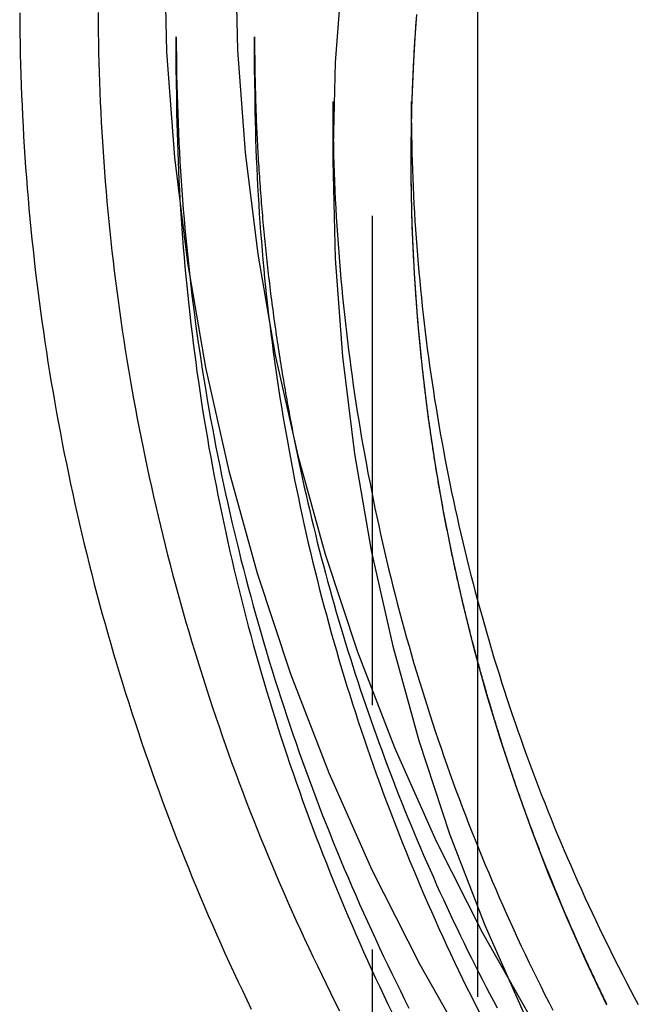
# Model space of a CAD drawing. Extents: x -59 to 323, y -278 to 315.
# Drawn here: x -59 to -43, y 131 to 156 of the extents above; entities that cross this region are included whole.
import ezdxf

# ---------------------------------------------------------------- set-up
doc = ezdxf.new("R2010")
doc.units = 0
doc.header["$LTSCALE"] = 50
doc.linetypes.add('VERDECKT', pattern=[0.375, 0.25, -0.125])
doc.layers.get('0').update_dxf_attribs({"linetype": 'CONTINUOUS'})
doc.layers.add('STEMPEL', color=3, linetype='CONTINUOUS')

# ---------------------------------------------------------------- blocks, each defined once
blk = doc.blocks.new('A$CD155C5D6')
at = {"color": 1, "linetype": 'VERDECKT', "extrusion": (0, 1, -2e-16)}
for p, q in [((-50, 188.70434), (-50, 125.36268)), ((-55, 154.81111), (-55, 155.78312)), ((-53, 154.81111), (-53, 155.78311)), ((-51, 154.13276), (-51, 152.62039)), ((-49, 154.13276), (-49, 152.62039)), ((-47.3, 139.82547), (-47.3, 141.35896)), ((-47.3, 0), (-47.3, 139.82547))]:
    blk.add_line(p, q, dxfattribs=at)
at = {"color": 3, "linetype": 'CONTINUOUS', "extrusion": (0, 1, -2e-16)}
blk.add_line((-47.3, 141.35896), (-47.3, 165.41531), dxfattribs=at)
at = {"color": 3, "linetype": 'CONTINUOUS'}
for points in [[(-55.3126, 158.112, 0), (-55.246, 155.402, 0), (-55.0463, 152.698, 0), (-54.7139, 150.007, 0), (-54.2498, 147.336, 0), (-53.655, 144.691, 0), (-52.9309, 142.078, 0), (-52.0793, 139.503, 0), (-51.1022, 136.974, 0), (-50.002, 134.495, 0), (-48.7814, 132.074, 0), (-47.4432, 129.715, 0)], [(-53.5, 158.068, 0), (-53.4356, 155.446, 0), (-53.2424, 152.831, 0), (-52.9209, 150.229, 0), (-52.472, 147.645, 0), (-51.8967, 145.086, 0), (-51.1963, 142.559, 0), (-50.3726, 140.069, 0), (-49.4276, 137.622, 0), (-48.3634, 135.225, 0), (-47.1828, 132.883, 0), (-45.8885, 130.601, 0)], [(-48.9942, 153.378, 0), (-48.9814, 153.974, 0), (-48.9613, 154.57, 0), (-48.934, 155.165, 0), (-48.8996, 155.761, 0), (-48.8578, 156.355, 0)]]:
    blk.add_polyline3d(points, dxfattribs=at)
at = {"color": 1, "linetype": 'VERDECKT'}
for points in [[(-50.7544, 157.626, 0), (-50.9386, 155.126, 0), (-51, 152.62, 0), (-50.9386, 150.115, 0), (-50.7544, 147.615, 0), (-50.448, 145.127, 0), (-50.02, 142.657, 0), (-49.4716, 140.211, 0), (-48.804, 137.796, 0), (-48.0187, 135.415, 0), (-47.1179, 133.077, 0), (-46.1035, 130.785, 0)], [(-44.0045, 131.036, 0), (-44.5252, 132.135, 0), (-45.0185, 133.246, 0), (-45.4841, 134.369, 0), (-45.9219, 135.504, 0), (-46.3314, 136.648, 0), (-46.7124, 137.803, 0), (-47.0648, 138.967, 0), (-47.3882, 140.139, 0), (-47.6826, 141.319, 0), (-47.9476, 142.506, 0), (-48.1832, 143.699, 0), (-48.3892, 144.897, 0), (-48.5655, 146.1, 0), (-48.7119, 147.308, 0), (-48.8284, 148.518, 0), (-48.915, 149.731, 0), (-48.9715, 150.946, 0), (-48.9979, 152.162, 0), (-48.9942, 153.378, 0)]]:
    blk.add_polyline3d(points, dxfattribs=at)
at = {"color": 3}
for points in [[(-48.9942, 153.377, 0), (-48.9934, 153.424, 0), (-48.9926, 153.472, 0), (-48.9918, 153.519, 0), (-48.9909, 153.566, 0), (-48.9899, 153.613, 0), (-48.989, 153.66, 0), (-48.9879, 153.707, 0), (-48.9869, 153.755, 0), (-48.9857, 153.802, 0), (-48.9846, 153.849, 0), (-48.9834, 153.897, 0), (-48.9821, 153.944, 0), (-48.9808, 153.991, 0), (-48.9795, 154.038, 0), (-48.9781, 154.086, 0), (-48.9766, 154.133, 0), (-48.9751, 154.18, 0), (-48.9736, 154.228, 0), (-48.972, 154.275, 0), (-48.9704, 154.322, 0), (-48.9687, 154.37, 0), (-48.967, 154.417, 0), (-48.9653, 154.465, 0), (-48.9635, 154.512, 0), (-48.9616, 154.56, 0), (-48.9597, 154.607, 0), (-48.9577, 154.654, 0), (-48.9558, 154.702, 0), (-48.9537, 154.749, 0), (-48.9516, 154.797, 0), (-48.9495, 154.844, 0), (-48.9473, 154.892, 0), (-48.9451, 154.939, 0), (-48.9428, 154.987, 0), (-48.9405, 155.034, 0), (-48.9381, 155.082, 0), (-48.9357, 155.129, 0), (-48.9333, 155.177, 0), (-48.9307, 155.225, 0), (-48.9282, 155.272, 0), (-48.9256, 155.32, 0), (-48.9229, 155.367, 0), (-48.9202, 155.415, 0), (-48.9175, 155.462, 0), (-48.9147, 155.51, 0), (-48.9119, 155.558, 0), (-48.909, 155.605, 0), (-48.9061, 155.653, 0), (-48.9031, 155.701, 0), (-48.9001, 155.748, 0), (-48.897, 155.796, 0), (-48.8939, 155.844, 0), (-48.8907, 155.891, 0), (-48.8875, 155.939, 0), (-48.8842, 155.987, 0), (-48.8809, 156.034, 0), (-48.8776, 156.082, 0), (-48.8742, 156.13, 0), (-48.8707, 156.177, 0), (-48.8672, 156.225, 0)], [(-58.9994, 156.395, 0), (-58.9976, 156.132, 0), (-58.9947, 155.868, 0), (-58.9905, 155.605, 0), (-58.9851, 155.341, 0), (-58.9786, 155.077, 0), (-58.9709, 154.814, 0), (-58.962, 154.551, 0), (-58.9519, 154.287, 0), (-58.9407, 154.024, 0), (-58.9282, 153.76, 0), (-58.9146, 153.497, 0), (-58.8998, 153.234, 0), (-58.8838, 152.971, 0), (-58.8666, 152.708, 0), (-58.8483, 152.445, 0), (-58.8288, 152.182, 0), (-58.8081, 151.919, 0), (-58.7862, 151.657, 0), (-58.7632, 151.394, 0), (-58.739, 151.131, 0), (-58.7136, 150.869, 0), (-58.687, 150.607, 0), (-58.6593, 150.345, 0), (-58.6304, 150.083, 0), (-58.6004, 149.821, 0), (-58.5691, 149.559, 0), (-58.5367, 149.297, 0), (-58.5032, 149.036, 0), (-58.4685, 148.775, 0), (-58.4326, 148.514, 0), (-58.3955, 148.253, 0), (-58.3573, 147.992, 0), (-58.3179, 147.731, 0), (-58.2774, 147.471, 0), (-58.2357, 147.21, 0), (-58.1928, 146.95, 0), (-58.1488, 146.69, 0), (-58.1036, 146.431, 0), (-58.0573, 146.171, 0), (-58.0098, 145.912, 0), (-57.9611, 145.653, 0), (-57.9113, 145.394, 0), (-57.8604, 145.135, 0), (-57.8083, 144.877, 0), (-57.755, 144.619, 0), (-57.7006, 144.361, 0), (-57.6451, 144.103, 0), (-57.5884, 143.846, 0), (-57.5305, 143.589, 0), (-57.4715, 143.332, 0), (-57.4114, 143.075, 0), (-57.3501, 142.819, 0), (-57.2876, 142.563, 0), (-57.2241, 142.307, 0), (-57.1593, 142.051, 0), (-57.0935, 141.796, 0), (-57.0265, 141.541, 0), (-56.9583, 141.286, 0), (-56.889, 141.032, 0), (-56.8186, 140.778, 0), (-56.747, 140.524, 0), (-56.6743, 140.271, 0), (-56.6005, 140.018, 0), (-56.5255, 139.765, 0), (-56.4494, 139.513, 0), (-56.3722, 139.261, 0), (-56.2938, 139.009, 0), (-56.2143, 138.758, 0), (-56.1336, 138.507, 0), (-56.0519, 138.256, 0), (-55.969, 138.006, 0), (-55.8849, 137.756, 0), (-55.7998, 137.507, 0), (-55.7135, 137.258, 0), (-55.6261, 137.009, 0), (-55.5376, 136.761, 0), (-55.448, 136.513, 0), (-55.3572, 136.265, 0), (-55.2654, 136.018, 0), (-55.1724, 135.772, 0), (-55.0783, 135.525, 0), (-54.9832, 135.28, 0), (-54.8869, 135.034, 0), (-54.7896, 134.789, 0), (-54.6911, 134.545, 0), (-54.5915, 134.301, 0), (-54.4909, 134.057, 0), (-54.3892, 133.814, 0), (-54.2863, 133.571, 0), (-54.1824, 133.329, 0), (-54.0775, 133.087, 0), (-53.9714, 132.846, 0), (-53.8643, 132.605, 0), (-53.7561, 132.365, 0), (-53.6468, 132.125, 0), (-53.5364, 131.885, 0), (-53.425, 131.647, 0), (-53.3125, 131.408, 0), (-53.199, 131.17, 0), (-53.0844, 130.933, 0)], [(-53, 155.783, 0), (-52.9999, 155.7, 0), (-52.9997, 155.617, 0), (-52.9994, 155.534, 0), (-52.9989, 155.45, 0), (-52.9984, 155.367, 0), (-52.9976, 155.284, 0), (-52.9968, 155.201, 0), (-52.9958, 155.118, 0), (-52.9947, 155.034, 0), (-52.9934, 154.951, 0), (-52.992, 154.868, 0), (-52.9905, 154.785, 0), (-52.9889, 154.702, 0), (-52.9871, 154.618, 0), (-52.9852, 154.535, 0), (-52.9832, 154.452, 0), (-52.981, 154.369, 0), (-52.9787, 154.286, 0), (-52.9763, 154.203, 0), (-52.9737, 154.119, 0), (-52.971, 154.036, 0), (-52.9682, 153.953, 0), (-52.9653, 153.87, 0), (-52.9622, 153.787, 0), (-52.959, 153.704, 0), (-52.9556, 153.62, 0), (-52.9521, 153.537, 0), (-52.9485, 153.454, 0), (-52.9448, 153.371, 0), (-52.9409, 153.288, 0), (-52.9369, 153.205, 0), (-52.9328, 153.122, 0), (-52.9285, 153.039, 0), (-52.9241, 152.956, 0), (-52.9196, 152.873, 0), (-52.9149, 152.789, 0), (-52.9102, 152.706, 0), (-52.9052, 152.623, 0), (-52.9002, 152.54, 0), (-52.895, 152.457, 0), (-52.8897, 152.374, 0), (-52.8843, 152.291, 0), (-52.8787, 152.208, 0), (-52.873, 152.125, 0), (-52.8672, 152.042, 0), (-52.8612, 151.959, 0), (-52.8551, 151.876, 0), (-52.8489, 151.793, 0), (-52.8425, 151.71, 0), (-52.836, 151.627, 0), (-52.8294, 151.544, 0), (-52.8227, 151.461, 0), (-52.8158, 151.378, 0), (-52.8088, 151.296, 0), (-52.8017, 151.213, 0), (-52.7944, 151.13, 0), (-52.787, 151.047, 0), (-52.7795, 150.964, 0), (-52.7718, 150.881, 0), (-52.764, 150.798, 0), (-52.7561, 150.716, 0), (-52.7481, 150.633, 0), (-52.7399, 150.55, 0), (-52.7316, 150.467, 0), (-52.7231, 150.384, 0), (-52.7146, 150.302, 0), (-52.7059, 150.219, 0), (-52.697, 150.136, 0), (-52.6881, 150.053, 0), (-52.679, 149.971, 0), (-52.6698, 149.888, 0), (-52.6604, 149.805, 0), (-52.6509, 149.723, 0), (-52.6413, 149.64, 0), (-52.6316, 149.557, 0), (-52.6217, 149.475, 0), (-52.6117, 149.392, 0), (-52.6016, 149.31, 0), (-52.5913, 149.227, 0), (-52.5809, 149.144, 0), (-52.5704, 149.062, 0), (-52.5598, 148.979, 0), (-52.549, 148.897, 0), (-52.5381, 148.814, 0), (-52.527, 148.732, 0), (-52.5159, 148.649, 0), (-52.5046, 148.567, 0), (-52.4931, 148.485, 0), (-52.4816, 148.402, 0), (-52.4699, 148.32, 0), (-52.4581, 148.237, 0), (-52.4461, 148.155, 0), (-52.4341, 148.073, 0), (-52.4219, 147.991, 0), (-52.4095, 147.908, 0), (-52.3971, 147.826, 0), (-52.3845, 147.744, 0), (-52.3717, 147.661, 0), (-52.3589, 147.579, 0), (-52.3459, 147.497, 0), (-52.3328, 147.415, 0), (-52.3195, 147.333, 0), (-52.3062, 147.251, 0), (-52.2927, 147.169, 0), (-52.279, 147.086, 0), (-52.2653, 147.004, 0), (-52.2514, 146.922, 0), (-52.2374, 146.84, 0), (-52.2232, 146.758, 0), (-52.2089, 146.676, 0), (-52.1945, 146.594, 0), (-52.18, 146.512, 0), (-52.1653, 146.431, 0), (-52.1505, 146.349, 0), (-52.1356, 146.267, 0), (-52.1206, 146.185, 0), (-52.1054, 146.103, 0), (-52.0901, 146.021, 0), (-52.0746, 145.94, 0), (-52.0591, 145.858, 0), (-52.0434, 145.776, 0), (-52.0275, 145.694, 0), (-52.0116, 145.613, 0), (-51.9955, 145.531, 0), (-51.9793, 145.45, 0), (-51.9629, 145.368, 0), (-51.9465, 145.286, 0)], [(-49, 154.133, 0), (-48.9995, 153.914, 0), (-48.998, 153.696, 0), (-48.9956, 153.477, 0), (-48.9921, 153.259, 0), (-48.9877, 153.04, 0), (-48.9823, 152.822, 0), (-48.9759, 152.603, 0), (-48.9685, 152.385, 0), (-48.9601, 152.166, 0), (-48.9508, 151.948, 0), (-48.9405, 151.73, 0), (-48.9292, 151.511, 0), (-48.9169, 151.293, 0), (-48.9037, 151.075, 0), (-48.8894, 150.857, 0), (-48.8742, 150.639, 0), (-48.8581, 150.421, 0), (-48.8409, 150.203, 0), (-48.8228, 149.985, 0), (-48.8037, 149.768, 0), (-48.7836, 149.55, 0), (-48.7626, 149.333, 0), (-48.7405, 149.115, 0), (-48.7176, 148.898, 0), (-48.6936, 148.681, 0), (-48.6687, 148.463, 0), (-48.6428, 148.246, 0), (-48.6159, 148.029, 0), (-48.5881, 147.813, 0), (-48.5593, 147.596, 0), (-48.5295, 147.38, 0), (-48.4988, 147.163, 0), (-48.4671, 146.947, 0), (-48.4345, 146.731, 0), (-48.4009, 146.515, 0), (-48.3663, 146.299, 0), (-48.3308, 146.083, 0), (-48.2943, 145.868, 0), (-48.2568, 145.653, 0), (-48.2184, 145.437, 0), (-48.179, 145.222, 0), (-48.1387, 145.008, 0), (-48.0974, 144.793, 0), (-48.0551, 144.578, 0), (-48.0119, 144.364, 0), (-47.9678, 144.15, 0), (-47.9227, 143.936, 0), (-47.8766, 143.723, 0), (-47.8296, 143.509, 0), (-47.7816, 143.296, 0), (-47.7327, 143.083, 0), (-47.6828, 142.87, 0), (-47.632, 142.658, 0), (-47.5802, 142.445, 0), (-47.5275, 142.233, 0), (-47.4738, 142.021, 0), (-47.4192, 141.81, 0), (-47.3636, 141.598, 0), (-47.3071, 141.387, 0), (-47.2497, 141.176, 0), (-47.1913, 140.965, 0), (-47.1319, 140.755, 0), (-47.0716, 140.545, 0), (-47.0104, 140.335, 0), (-46.9482, 140.126, 0), (-46.8851, 139.916, 0), (-46.8211, 139.707, 0), (-46.7561, 139.499, 0), (-46.6901, 139.29, 0), (-46.6233, 139.082, 0), (-46.5554, 138.874, 0), (-46.4867, 138.667, 0), (-46.417, 138.46, 0), (-46.3464, 138.253, 0), (-46.2748, 138.046, 0), (-46.2024, 137.84, 0), (-46.129, 137.634, 0), (-46.0546, 137.428, 0), (-45.9794, 137.223, 0), (-45.9032, 137.018, 0), (-45.8261, 136.814, 0), (-45.7481, 136.61, 0), (-45.6692, 136.406, 0), (-45.5893, 136.202, 0), (-45.5086, 135.999, 0), (-45.4269, 135.796, 0), (-45.3444, 135.594, 0), (-45.2609, 135.392, 0), (-45.1765, 135.19, 0), (-45.0912, 134.989, 0), (-45.0051, 134.788, 0), (-44.918, 134.587, 0), (-44.83, 134.387, 0), (-44.7412, 134.187, 0), (-44.6514, 133.988, 0), (-44.5608, 133.789, 0), (-44.4692, 133.591, 0), (-44.3768, 133.392, 0), (-44.2835, 133.195, 0), (-44.1893, 132.997, 0), (-44.0943, 132.8, 0), (-43.9983, 132.604, 0), (-43.9015, 132.408, 0), (-43.8038, 132.212, 0), (-43.7053, 132.017, 0), (-43.6059, 131.822, 0), (-43.5056, 131.628, 0), (-43.4044, 131.434, 0), (-43.3024, 131.241, 0), (-43.1995, 131.048, 0)]]:
    blk.add_polyline3d(points, dxfattribs=at)
at = {"color": 1}
for points in [[(-56.9994, 156.404, 0), (-56.9977, 156.15, 0), (-56.9948, 155.895, 0), (-56.9908, 155.64, 0), (-56.9857, 155.386, 0), (-56.9793, 155.131, 0), (-56.9719, 154.877, 0), (-56.9633, 154.622, 0), (-56.9536, 154.368, 0), (-56.9427, 154.113, 0), (-56.9306, 153.859, 0), (-56.9175, 153.605, 0), (-56.9032, 153.35, 0), (-56.8877, 153.096, 0), (-56.8712, 152.842, 0), (-56.8534, 152.588, 0), (-56.8346, 152.334, 0), (-56.8146, 152.08, 0), (-56.7935, 151.826, 0), (-56.7712, 151.573, 0), (-56.7478, 151.319, 0), (-56.7233, 151.066, 0), (-56.6977, 150.812, 0), (-56.6709, 150.559, 0), (-56.643, 150.306, 0), (-56.6139, 150.053, 0), (-56.5838, 149.8, 0), (-56.5525, 149.547, 0), (-56.52, 149.295, 0), (-56.4865, 149.042, 0), (-56.4518, 148.79, 0), (-56.416, 148.538, 0), (-56.3791, 148.286, 0), (-56.3411, 148.034, 0), (-56.3019, 147.783, 0), (-56.2616, 147.531, 0), (-56.2202, 147.28, 0), (-56.1777, 147.029, 0), (-56.134, 146.778, 0), (-56.0893, 146.527, 0), (-56.0434, 146.277, 0), (-55.9964, 146.026, 0), (-55.9483, 145.776, 0), (-55.8991, 145.527, 0), (-55.8488, 145.277, 0), (-55.7973, 145.027, 0), (-55.7447, 144.778, 0), (-55.6911, 144.529, 0), (-55.6363, 144.281, 0), (-55.5804, 144.032, 0), (-55.5234, 143.784, 0), (-55.4653, 143.536, 0), (-55.4061, 143.288, 0), (-55.3458, 143.041, 0), (-55.2844, 142.794, 0), (-55.2218, 142.547, 0), (-55.1582, 142.301, 0), (-55.0935, 142.054, 0), (-55.0276, 141.808, 0), (-54.9607, 141.563, 0), (-54.8926, 141.317, 0), (-54.8235, 141.072, 0), (-54.7533, 140.827, 0), (-54.6819, 140.583, 0), (-54.6095, 140.339, 0), (-54.536, 140.095, 0), (-54.4614, 139.851, 0), (-54.3856, 139.608, 0), (-54.3088, 139.366, 0), (-54.2309, 139.123, 0), (-54.1519, 138.881, 0), (-54.0718, 138.639, 0), (-53.9907, 138.398, 0), (-53.9084, 138.157, 0), (-53.8251, 137.916, 0), (-53.7406, 137.676, 0), (-53.6551, 137.436, 0), (-53.5685, 137.197, 0), (-53.4809, 136.958, 0), (-53.3921, 136.719, 0), (-53.3023, 136.481, 0), (-53.2115, 136.243, 0), (-53.1195, 136.005, 0), (-53.0265, 135.768, 0), (-52.9325, 135.532, 0), (-52.8374, 135.296, 0), (-52.7412, 135.06, 0), (-52.644, 134.824, 0), (-52.5457, 134.589, 0), (-52.4464, 134.355, 0), (-52.346, 134.121, 0), (-52.2446, 133.887, 0), (-52.1421, 133.654, 0), (-52.0386, 133.422, 0), (-51.9341, 133.189, 0), (-51.8285, 132.958, 0), (-51.7219, 132.726, 0), (-51.6143, 132.496, 0), (-51.5056, 132.265, 0), (-51.3959, 132.036, 0), (-51.2852, 131.806, 0), (-51.1735, 131.577, 0), (-51.0607, 131.349, 0), (-50.947, 131.121, 0), (-50.8322, 130.894, 0)], [(-55, 155.783, 0), (-54.9994, 155.538, 0), (-54.9978, 155.293, 0), (-54.995, 155.047, 0), (-54.9912, 154.802, 0), (-54.9862, 154.557, 0), (-54.9801, 154.312, 0), (-54.9729, 154.066, 0), (-54.9646, 153.821, 0), (-54.9553, 153.576, 0), (-54.9448, 153.331, 0), (-54.9332, 153.086, 0), (-54.9205, 152.841, 0), (-54.9067, 152.596, 0), (-54.8919, 152.351, 0), (-54.8759, 152.106, 0), (-54.8588, 151.862, 0), (-54.8407, 151.617, 0), (-54.8214, 151.373, 0), (-54.8011, 151.128, 0), (-54.7796, 150.884, 0), (-54.7571, 150.639, 0), (-54.7335, 150.395, 0), (-54.7088, 150.151, 0), (-54.683, 149.907, 0), (-54.6561, 149.663, 0), (-54.6281, 149.42, 0), (-54.5991, 149.176, 0), (-54.5689, 148.933, 0), (-54.5377, 148.689, 0), (-54.5054, 148.446, 0), (-54.472, 148.203, 0), (-54.4375, 147.96, 0), (-54.4019, 147.718, 0), (-54.3653, 147.475, 0), (-54.3275, 147.233, 0), (-54.2887, 146.99, 0), (-54.2488, 146.748, 0), (-54.2079, 146.507, 0), (-54.1658, 146.265, 0), (-54.1227, 146.023, 0), (-54.0785, 145.782, 0), (-54.0332, 145.541, 0), (-53.9869, 145.3, 0), (-53.9395, 145.059, 0), (-53.891, 144.819, 0), (-53.8414, 144.579, 0), (-53.7908, 144.339, 0), (-53.7391, 144.099, 0), (-53.6863, 143.859, 0), (-53.6325, 143.62, 0), (-53.5776, 143.381, 0), (-53.5216, 143.142, 0), (-53.4645, 142.903, 0), (-53.4064, 142.665, 0), (-53.3472, 142.427, 0), (-53.287, 142.189, 0), (-53.2257, 141.951, 0), (-53.1633, 141.714, 0), (-53.0999, 141.477, 0), (-53.0354, 141.24, 0), (-52.9699, 141.004, 0), (-52.9033, 140.768, 0), (-52.8356, 140.532, 0), (-52.7669, 140.297, 0), (-52.6971, 140.061, 0), (-52.6262, 139.827, 0), (-52.5543, 139.592, 0), (-52.4814, 139.358, 0), (-52.4074, 139.124, 0), (-52.3323, 138.89, 0), (-52.2562, 138.657, 0), (-52.179, 138.424, 0), (-52.1008, 138.191, 0), (-52.0216, 137.959, 0), (-51.9413, 137.727, 0), (-51.8599, 137.496, 0), (-51.7775, 137.265, 0), (-51.6941, 137.034, 0), (-51.6096, 136.804, 0), (-51.5241, 136.574, 0), (-51.4376, 136.344, 0), (-51.35, 136.115, 0), (-51.2614, 135.886, 0), (-51.1718, 135.658, 0), (-51.0812, 135.43, 0), (-50.9895, 135.202, 0), (-50.8969, 134.975, 0), (-50.8032, 134.748, 0), (-50.7085, 134.522, 0), (-50.6128, 134.296, 0), (-50.516, 134.07, 0), (-50.4183, 133.845, 0), (-50.3196, 133.62, 0), (-50.2198, 133.396, 0), (-50.1191, 133.173, 0), (-50.0173, 132.949, 0), (-49.9146, 132.726, 0), (-49.8109, 132.504, 0), (-49.7062, 132.282, 0), (-49.6005, 132.061, 0), (-49.4938, 131.84, 0), (-49.3861, 131.619, 0), (-49.2774, 131.399, 0), (-49.1678, 131.179, 0), (-49.0572, 130.96, 0)], [(-55, 154.811, 0), (-54.9994, 154.565, 0), (-54.9978, 154.32, 0), (-54.995, 154.074, 0), (-54.9911, 153.829, 0), (-54.9862, 153.583, 0), (-54.9801, 153.338, 0), (-54.9729, 153.092, 0), (-54.9646, 152.847, 0), (-54.9552, 152.601, 0), (-54.9447, 152.356, 0), (-54.9331, 152.11, 0), (-54.9204, 151.865, 0), (-54.9066, 151.62, 0), (-54.8917, 151.375, 0), (-54.8757, 151.129, 0), (-54.8586, 150.884, 0), (-54.8405, 150.639, 0), (-54.8212, 150.395, 0), (-54.8008, 150.15, 0), (-54.7793, 149.905, 0), (-54.7568, 149.661, 0), (-54.7331, 149.416, 0), (-54.7084, 149.172, 0), (-54.6826, 148.927, 0), (-54.6556, 148.683, 0), (-54.6276, 148.439, 0), (-54.5985, 148.195, 0), (-54.5683, 147.952, 0), (-54.5371, 147.708, 0), (-54.5047, 147.464, 0), (-54.4712, 147.221, 0), (-54.4367, 146.978, 0), (-54.4011, 146.735, 0), (-54.3644, 146.492, 0), (-54.3266, 146.249, 0), (-54.2878, 146.007, 0), (-54.2478, 145.764, 0), (-54.2068, 145.522, 0), (-54.1647, 145.28, 0), (-54.1215, 145.038, 0), (-54.0773, 144.797, 0), (-54.032, 144.555, 0), (-53.9856, 144.314, 0), (-53.9381, 144.073, 0), (-53.8895, 143.832, 0), (-53.8399, 143.592, 0), (-53.7892, 143.351, 0), (-53.7374, 143.111, 0), (-53.6846, 142.871, 0), (-53.6307, 142.632, 0), (-53.5757, 142.392, 0), (-53.5197, 142.153, 0), (-53.4625, 141.914, 0), (-53.4044, 141.676, 0), (-53.3451, 141.437, 0), (-53.2848, 141.199, 0), (-53.2234, 140.961, 0), (-53.161, 140.724, 0), (-53.0975, 140.487, 0), (-53.0329, 140.25, 0), (-52.9673, 140.013, 0), (-52.9006, 139.776, 0), (-52.8328, 139.54, 0), (-52.764, 139.305, 0), (-52.6942, 139.069, 0), (-52.6232, 138.834, 0), (-52.5513, 138.599, 0), (-52.4782, 138.365, 0), (-52.4041, 138.13, 0), (-52.329, 137.896, 0), (-52.2528, 137.663, 0), (-52.1755, 137.43, 0), (-52.0972, 137.197, 0), (-52.0179, 136.964, 0), (-51.9375, 136.732, 0), (-51.856, 136.501, 0), (-51.7735, 136.269, 0), (-51.69, 136.038, 0), (-51.6055, 135.808, 0), (-51.5199, 135.577, 0), (-51.4332, 135.348, 0), (-51.3456, 135.118, 0), (-51.2569, 134.889, 0), (-51.1672, 134.66, 0), (-51.0765, 134.432, 0), (-50.9847, 134.204, 0), (-50.8919, 133.977, 0), (-50.7981, 133.75, 0), (-50.7033, 133.523, 0), (-50.6075, 133.297, 0), (-50.5107, 133.071, 0), (-50.4129, 132.846, 0), (-50.314, 132.621, 0), (-50.2142, 132.397, 0), (-50.1133, 132.173, 0), (-50.0115, 131.949, 0), (-49.9087, 131.726, 0), (-49.8048, 131.503, 0), (-49.7, 131.281, 0), (-49.5942, 131.06, 0), (-49.4874, 130.838, 0)], [(-53, 154.811, 0), (-52.9995, 154.574, 0), (-52.9979, 154.338, 0), (-52.9952, 154.101, 0), (-52.9915, 153.864, 0), (-52.9867, 153.628, 0), (-52.9808, 153.391, 0), (-52.9739, 153.155, 0), (-52.9659, 152.918, 0), (-52.9568, 152.682, 0), (-52.9467, 152.445, 0), (-52.9355, 152.209, 0), (-52.9233, 151.972, 0), (-52.91, 151.736, 0), (-52.8957, 151.5, 0), (-52.8803, 151.264, 0), (-52.8638, 151.028, 0), (-52.8463, 150.791, 0), (-52.8277, 150.556, 0), (-52.8081, 150.32, 0), (-52.7874, 150.084, 0), (-52.7656, 149.848, 0), (-52.7429, 149.613, 0), (-52.719, 149.377, 0), (-52.6941, 149.142, 0), (-52.6682, 148.907, 0), (-52.6412, 148.671, 0), (-52.6131, 148.436, 0), (-52.5841, 148.202, 0), (-52.5539, 147.967, 0), (-52.5227, 147.732, 0), (-52.4905, 147.498, 0), (-52.4572, 147.263, 0), (-52.4229, 147.029, 0), (-52.3876, 146.795, 0), (-52.3512, 146.561, 0), (-52.3137, 146.328, 0), (-52.2752, 146.094, 0), (-52.2357, 145.861, 0), (-52.1952, 145.627, 0), (-52.1536, 145.394, 0), (-52.1109, 145.162, 0), (-52.0672, 144.929, 0), (-52.0225, 144.697, 0), (-51.9768, 144.464, 0), (-51.93, 144.232, 0), (-51.8822, 144.001, 0), (-51.8333, 143.769, 0), (-51.7834, 143.538, 0), (-51.7325, 143.306, 0), (-51.6806, 143.076, 0), (-51.6276, 142.845, 0), (-51.5736, 142.614, 0), (-51.5186, 142.384, 0), (-51.4625, 142.154, 0), (-51.4054, 141.925, 0), (-51.3473, 141.695, 0), (-51.2881, 141.466, 0), (-51.228, 141.237, 0), (-51.1668, 141.008, 0), (-51.1046, 140.78, 0), (-51.0413, 140.552, 0), (-50.9771, 140.324, 0), (-50.9118, 140.097, 0), (-50.8455, 139.87, 0), (-50.7782, 139.643, 0), (-50.7098, 139.416, 0), (-50.6405, 139.19, 0), (-50.5701, 138.964, 0), (-50.4987, 138.738, 0), (-50.4263, 138.513, 0), (-50.3529, 138.288, 0), (-50.2784, 138.063, 0), (-50.203, 137.839, 0), (-50.1265, 137.615, 0), (-50.049, 137.391, 0), (-49.9706, 137.168, 0), (-49.8911, 136.945, 0), (-49.8106, 136.722, 0), (-49.7291, 136.5, 0), (-49.6467, 136.278, 0), (-49.5632, 136.057, 0), (-49.4787, 135.836, 0), (-49.3933, 135.615, 0), (-49.3068, 135.394, 0), (-49.2194, 135.175, 0), (-49.131, 134.955, 0), (-49.0416, 134.736, 0), (-48.9512, 134.517, 0), (-48.8599, 134.299, 0), (-48.7675, 134.081, 0), (-48.6742, 133.863, 0), (-48.58, 133.646, 0), (-48.4847, 133.429, 0), (-48.3885, 133.213, 0), (-48.2914, 132.997, 0), (-48.1932, 132.782, 0), (-48.0941, 132.567, 0), (-47.9941, 132.352, 0), (-47.8931, 132.138, 0), (-47.7911, 131.925, 0), (-47.6882, 131.712, 0), (-47.5844, 131.499, 0), (-47.4796, 131.287, 0), (-47.3738, 131.075, 0), (-47.2671, 130.864, 0)], [(-51, 154.133, 0), (-50.9995, 153.905, 0), (-50.9979, 153.678, 0), (-50.9954, 153.45, 0), (-50.9918, 153.223, 0), (-50.9872, 152.995, 0), (-50.9815, 152.768, 0), (-50.9749, 152.541, 0), (-50.9672, 152.313, 0), (-50.9585, 152.086, 0), (-50.9488, 151.859, 0), (-50.938, 151.631, 0), (-50.9263, 151.404, 0), (-50.9135, 151.177, 0), (-50.8997, 150.95, 0), (-50.8849, 150.723, 0), (-50.8691, 150.496, 0), (-50.8522, 150.269, 0), (-50.8344, 150.042, 0), (-50.8155, 149.816, 0), (-50.7956, 149.589, 0), (-50.7747, 149.362, 0), (-50.7528, 149.136, 0), (-50.7299, 148.91, 0), (-50.706, 148.683, 0), (-50.6811, 148.457, 0), (-50.6551, 148.231, 0), (-50.6282, 148.005, 0), (-50.6002, 147.78, 0), (-50.5712, 147.554, 0), (-50.5413, 147.328, 0), (-50.5103, 147.103, 0), (-50.4783, 146.878, 0), (-50.4453, 146.653, 0), (-50.4113, 146.428, 0), (-50.3763, 146.203, 0), (-50.3403, 145.978, 0), (-50.3034, 145.754, 0), (-50.2654, 145.529, 0), (-50.2264, 145.305, 0), (-50.1864, 145.081, 0), (-50.1454, 144.857, 0), (-50.1034, 144.634, 0), (-50.0604, 144.41, 0), (-50.0165, 144.187, 0), (-49.9715, 143.964, 0), (-49.9255, 143.741, 0), (-49.8786, 143.519, 0), (-49.8306, 143.296, 0), (-49.7817, 143.074, 0), (-49.7317, 142.852, 0), (-49.6808, 142.63, 0), (-49.6289, 142.409, 0), (-49.576, 142.188, 0), (-49.5221, 141.967, 0), (-49.4672, 141.746, 0), (-49.4113, 141.525, 0), (-49.3545, 141.305, 0), (-49.2966, 141.085, 0), (-49.2378, 140.865, 0), (-49.178, 140.646, 0), (-49.1172, 140.426, 0), (-49.0554, 140.207, 0), (-48.9927, 139.989, 0), (-48.9289, 139.77, 0), (-48.8642, 139.552, 0), (-48.7985, 139.334, 0), (-48.7318, 139.117, 0), (-48.6642, 138.899, 0), (-48.5956, 138.683, 0), (-48.5259, 138.466, 0), (-48.4554, 138.25, 0), (-48.3838, 138.034, 0), (-48.3113, 137.818, 0), (-48.2378, 137.603, 0), (-48.1633, 137.388, 0), (-48.0878, 137.173, 0), (-48.0114, 136.959, 0), (-47.9341, 136.745, 0), (-47.8557, 136.531, 0), (-47.7764, 136.318, 0), (-47.6962, 136.105, 0), (-47.615, 135.892, 0), (-47.5328, 135.68, 0), (-47.4497, 135.468, 0), (-47.3657, 135.257, 0), (-47.2807, 135.045, 0), (-47.1947, 134.835, 0), (-47.1078, 134.624, 0), (-47.02, 134.415, 0), (-46.9312, 134.205, 0), (-46.8415, 133.996, 0), (-46.7509, 133.787, 0), (-46.6593, 133.579, 0), (-46.5668, 133.371, 0), (-46.4734, 133.163, 0), (-46.379, 132.956, 0), (-46.2838, 132.75, 0), (-46.1876, 132.543, 0), (-46.0905, 132.337, 0), (-45.9924, 132.132, 0), (-45.8935, 131.927, 0), (-45.7936, 131.723, 0), (-45.6928, 131.519, 0), (-45.5912, 131.315, 0), (-45.4886, 131.112, 0), (-45.3851, 130.909, 0)], [(-44, 131.057, 0), (-44.0196, 131.097, 0), (-44.0391, 131.137, 0), (-44.0587, 131.177, 0), (-44.0781, 131.217, 0), (-44.0976, 131.257, 0), (-44.117, 131.297, 0), (-44.1364, 131.337, 0), (-44.1558, 131.377, 0), (-44.1751, 131.418, 0), (-44.1944, 131.458, 0), (-44.2137, 131.498, 0), (-44.2329, 131.538, 0), (-44.2521, 131.579, 0), (-44.2713, 131.619, 0), (-44.2904, 131.659, 0), (-44.3095, 131.7, 0), (-44.3286, 131.74, 0), (-44.3476, 131.781, 0), (-44.3666, 131.821, 0), (-44.3856, 131.862, 0), (-44.4045, 131.902, 0), (-44.4234, 131.943, 0), (-44.4423, 131.983, 0), (-44.4611, 132.024, 0), (-44.4799, 132.065, 0), (-44.4987, 132.105, 0), (-44.5174, 132.146, 0), (-44.5362, 132.187, 0), (-44.5548, 132.228, 0), (-44.5735, 132.268, 0), (-44.5921, 132.309, 0), (-44.6106, 132.35, 0), (-44.6292, 132.391, 0), (-44.6477, 132.432, 0), (-44.6662, 132.473, 0), (-44.6846, 132.514, 0), (-44.703, 132.554, 0), (-44.7214, 132.595, 0), (-44.7397, 132.636, 0), (-44.758, 132.677, 0), (-44.7763, 132.719, 0), (-44.7945, 132.76, 0), (-44.8127, 132.801, 0), (-44.8309, 132.842, 0), (-44.849, 132.883, 0), (-44.8671, 132.924, 0), (-44.8852, 132.965, 0), (-44.9032, 133.007, 0), (-44.9212, 133.048, 0), (-44.9392, 133.089, 0), (-44.9571, 133.13, 0), (-44.975, 133.172, 0), (-44.9928, 133.213, 0), (-45.0107, 133.254, 0), (-45.0284, 133.296, 0), (-45.0462, 133.337, 0), (-45.0639, 133.379, 0), (-45.0816, 133.42, 0), (-45.0992, 133.462, 0), (-45.1169, 133.503, 0), (-45.1344, 133.545, 0), (-45.152, 133.586, 0), (-45.1695, 133.628, 0), (-45.187, 133.669, 0), (-45.2044, 133.711, 0), (-45.2218, 133.753, 0), (-45.2391, 133.794, 0), (-45.2565, 133.836, 0), (-45.2738, 133.878, 0), (-45.291, 133.92, 0), (-45.3082, 133.961, 0), (-45.3254, 134.003, 0), (-45.3426, 134.045, 0), (-45.3597, 134.087, 0), (-45.3768, 134.129, 0), (-45.3938, 134.17, 0), (-45.4108, 134.212, 0), (-45.4278, 134.254, 0), (-45.4447, 134.296, 0), (-45.4616, 134.338, 0), (-45.4785, 134.38, 0), (-45.4953, 134.422, 0), (-45.5121, 134.464, 0), (-45.5288, 134.506, 0), (-45.5455, 134.548, 0), (-45.5622, 134.59, 0), (-45.5788, 134.633, 0), (-45.5954, 134.675, 0), (-45.612, 134.717, 0), (-45.6285, 134.759, 0), (-45.645, 134.801, 0), (-45.6615, 134.844, 0), (-45.6779, 134.886, 0), (-45.6943, 134.928, 0), (-45.7106, 134.97, 0), (-45.7269, 135.013, 0), (-45.7432, 135.055, 0), (-45.7594, 135.097, 0), (-45.7756, 135.14, 0), (-45.7918, 135.182, 0), (-45.8079, 135.224, 0), (-45.824, 135.267, 0), (-45.8401, 135.309, 0), (-45.8561, 135.352, 0), (-45.872, 135.394, 0), (-45.888, 135.437, 0), (-45.9039, 135.479, 0), (-45.9197, 135.522, 0), (-45.9356, 135.564, 0), (-45.9514, 135.607, 0), (-45.9671, 135.65, 0), (-45.9828, 135.692, 0), (-45.9985, 135.735, 0), (-46.0141, 135.778, 0), (-46.0297, 135.82, 0), (-46.0453, 135.863, 0), (-46.0608, 135.906, 0), (-46.0763, 135.948, 0), (-46.0917, 135.991, 0), (-46.1072, 136.034, 0), (-46.1225, 136.077, 0), (-46.1379, 136.12, 0), (-46.1532, 136.162, 0), (-46.1684, 136.205, 0), (-46.1836, 136.248, 0), (-46.1988, 136.291, 0), (-46.214, 136.334, 0), (-46.2291, 136.377, 0), (-46.2441, 136.42, 0), (-46.2592, 136.463, 0), (-46.2742, 136.506, 0), (-46.2891, 136.549, 0), (-46.304, 136.592, 0), (-46.3189, 136.635, 0), (-46.3337, 136.678, 0), (-46.3485, 136.721, 0), (-46.3633, 136.764, 0), (-46.378, 136.807, 0), (-46.3927, 136.85, 0), (-46.4073, 136.893, 0), (-46.4219, 136.937, 0), (-46.4365, 136.98, 0), (-46.451, 137.023, 0), (-46.4655, 137.066, 0), (-46.48, 137.109, 0), (-46.4944, 137.153, 0), (-46.5088, 137.196, 0), (-46.5231, 137.239, 0), (-46.5374, 137.283, 0), (-46.5516, 137.326, 0), (-46.5658, 137.369, 0), (-46.58, 137.412, 0), (-46.5942, 137.456, 0), (-46.6083, 137.499, 0), (-46.6223, 137.543, 0), (-46.6363, 137.586, 0), (-46.6503, 137.629, 0), (-46.6643, 137.673, 0), (-46.6782, 137.716, 0), (-46.692, 137.76, 0), (-46.7058, 137.803, 0), (-46.7196, 137.847, 0), (-46.7334, 137.89, 0), (-46.7471, 137.934, 0), (-46.7607, 137.977, 0), (-46.7743, 138.021, 0), (-46.7879, 138.064, 0), (-46.8015, 138.108, 0), (-46.815, 138.152, 0), (-46.8284, 138.195, 0), (-46.8419, 138.239, 0), (-46.8553, 138.283, 0), (-46.8686, 138.326, 0), (-46.8819, 138.37, 0), (-46.8952, 138.414, 0), (-46.9084, 138.457, 0), (-46.9216, 138.501, 0), (-46.9347, 138.545, 0), (-46.9478, 138.589, 0), (-46.9609, 138.632, 0), (-46.9739, 138.676, 0), (-46.9869, 138.72, 0), (-46.9998, 138.764, 0), (-47.0127, 138.807, 0), (-47.0256, 138.851, 0), (-47.0384, 138.895, 0), (-47.0512, 138.939, 0), (-47.0639, 138.983, 0), (-47.0766, 139.027, 0), (-47.0893, 139.071, 0), (-47.1019, 139.115, 0), (-47.1145, 139.158, 0), (-47.127, 139.202, 0), (-47.1395, 139.246, 0), (-47.152, 139.29, 0), (-47.1644, 139.334, 0), (-47.1767, 139.378, 0), (-47.1891, 139.422, 0), (-47.2014, 139.466, 0), (-47.2136, 139.51, 0), (-47.2258, 139.554, 0), (-47.238, 139.598, 0), (-47.2501, 139.642, 0), (-47.2622, 139.687, 0), (-47.2742, 139.731, 0), (-47.2862, 139.775, 0), (-47.2982, 139.819, 0), (-47.3101, 139.863, 0), (-47.322, 139.907, 0), (-47.3338, 139.951, 0), (-47.3456, 139.995, 0), (-47.3574, 140.04, 0), (-47.3691, 140.084, 0), (-47.3808, 140.128, 0), (-47.3924, 140.172, 0), (-47.404, 140.216, 0), (-47.4155, 140.26, 0), (-47.427, 140.305, 0), (-47.4385, 140.349, 0), (-47.4499, 140.393, 0), (-47.4613, 140.437, 0), (-47.4726, 140.482, 0), (-47.4839, 140.526, 0), (-47.4952, 140.57, 0), (-47.5064, 140.615, 0), (-47.5176, 140.659, 0), (-47.5287, 140.703, 0), (-47.5398, 140.748, 0), (-47.5509, 140.792, 0), (-47.5619, 140.836, 0), (-47.5729, 140.881, 0), (-47.5838, 140.925, 0), (-47.5947, 140.969, 0), (-47.6055, 141.014, 0), (-47.6163, 141.058, 0), (-47.6271, 141.103, 0), (-47.6378, 141.147, 0), (-47.6485, 141.191, 0), (-47.6591, 141.236, 0), (-47.6697, 141.28, 0), (-47.6803, 141.325, 0), (-47.6908, 141.369, 0), (-47.7012, 141.414, 0), (-47.7117, 141.458, 0), (-47.7221, 141.503, 0), (-47.7324, 141.547, 0), (-47.7427, 141.592, 0), (-47.753, 141.636, 0), (-47.7632, 141.681, 0), (-47.7734, 141.725, 0), (-47.7835, 141.77, 0), (-47.7936, 141.814, 0), (-47.8036, 141.859, 0), (-47.8136, 141.903, 0), (-47.8236, 141.948, 0), (-47.8335, 141.993, 0), (-47.8434, 142.037, 0), (-47.8533, 142.082, 0), (-47.8631, 142.126, 0), (-47.8728, 142.171, 0), (-47.8825, 142.215, 0), (-47.8922, 142.26, 0), (-47.9018, 142.305, 0), (-47.9114, 142.349, 0), (-47.921, 142.394, 0), (-47.9305, 142.439, 0), (-47.9399, 142.483, 0), (-47.9494, 142.528, 0), (-47.9587, 142.573, 0), (-47.9681, 142.617, 0), (-47.9774, 142.662, 0), (-47.9866, 142.707, 0), (-47.9958, 142.751, 0), (-48.005, 142.796, 0), (-48.0141, 142.841, 0), (-48.0232, 142.885, 0), (-48.0323, 142.93, 0), (-48.0413, 142.975, 0), (-48.0502, 143.02, 0), (-48.0591, 143.064, 0), (-48.068, 143.109, 0), (-48.0768, 143.154, 0), (-48.0856, 143.198, 0), (-48.0944, 143.243, 0), (-48.1031, 143.288, 0), (-48.1117, 143.333, 0), (-48.1204, 143.377, 0), (-48.1289, 143.422, 0), (-48.1375, 143.467, 0), (-48.146, 143.512, 0), (-48.1544, 143.557, 0), (-48.1628, 143.601, 0), (-48.1712, 143.646, 0), (-48.1795, 143.691, 0), (-48.1878, 143.736, 0), (-48.196, 143.781, 0), (-48.2042, 143.825, 0), (-48.2124, 143.87, 0), (-48.2205, 143.915, 0), (-48.2285, 143.96, 0), (-48.2366, 144.005, 0), (-48.2446, 144.049, 0), (-48.2525, 144.094, 0), (-48.2604, 144.139, 0), (-48.2683, 144.184, 0), (-48.2761, 144.229, 0), (-48.2838, 144.274, 0), (-48.2916, 144.318, 0), (-48.2993, 144.363, 0), (-48.3069, 144.408, 0), (-48.3145, 144.453, 0), (-48.3221, 144.498, 0), (-48.3296, 144.543, 0), (-48.3371, 144.588, 0), (-48.3445, 144.632, 0), (-48.3519, 144.677, 0), (-48.3592, 144.722, 0), (-48.3666, 144.767, 0), (-48.3738, 144.812, 0), (-48.381, 144.857, 0), (-48.3882, 144.902, 0), (-48.3954, 144.947, 0), (-48.4025, 144.991, 0), (-48.4095, 145.036, 0), (-48.4165, 145.081, 0), (-48.4235, 145.126, 0), (-48.4304, 145.171, 0), (-48.4373, 145.216, 0), (-48.4441, 145.261, 0), (-48.4509, 145.306, 0), (-48.4577, 145.351, 0), (-48.4644, 145.395, 0), (-48.4711, 145.44, 0), (-48.4777, 145.485, 0), (-48.4843, 145.53, 0), (-48.4909, 145.575, 0), (-48.4974, 145.62, 0), (-48.5038, 145.665, 0), (-48.5102, 145.71, 0), (-48.5166, 145.755, 0), (-48.5229, 145.8, 0), (-48.5292, 145.844, 0), (-48.5355, 145.889, 0), (-48.5417, 145.934, 0), (-48.5479, 145.979, 0), (-48.554, 146.024, 0), (-48.5601, 146.069, 0), (-48.5661, 146.114, 0), (-48.5721, 146.159, 0), (-48.578, 146.204, 0), (-48.584, 146.249, 0), (-48.5898, 146.294, 0), (-48.5957, 146.338, 0), (-48.6014, 146.383, 0), (-48.6072, 146.428, 0), (-48.6129, 146.473, 0), (-48.6185, 146.518, 0), (-48.6241, 146.563, 0), (-48.6297, 146.608, 0), (-48.6352, 146.653, 0), (-48.6407, 146.698, 0), (-48.6462, 146.743, 0), (-48.6516, 146.788, 0), (-48.6569, 146.832, 0), (-48.6623, 146.877, 0), (-48.6675, 146.922, 0), (-48.6728, 146.967, 0), (-48.678, 147.012, 0), (-48.6831, 147.057, 0), (-48.6882, 147.102, 0), (-48.6933, 147.147, 0), (-48.6983, 147.192, 0), (-48.7033, 147.236, 0), (-48.7082, 147.281, 0), (-48.7131, 147.326, 0), (-48.718, 147.371, 0), (-48.7228, 147.416, 0), (-48.7276, 147.461, 0), (-48.7323, 147.506, 0), (-48.737, 147.551, 0), (-48.7417, 147.595, 0), (-48.7463, 147.64, 0), (-48.7508, 147.685, 0), (-48.7553, 147.73, 0), (-48.7598, 147.775, 0), (-48.7643, 147.82, 0), (-48.7687, 147.865, 0), (-48.773, 147.909, 0), (-48.7773, 147.954, 0), (-48.7816, 147.999, 0), (-48.7858, 148.044, 0), (-48.79, 148.089, 0), (-48.7941, 148.134, 0), (-48.7982, 148.179, 0), (-48.8023, 148.223, 0), (-48.8063, 148.268, 0), (-48.8103, 148.313, 0), (-48.8142, 148.358, 0), (-48.8181, 148.403, 0), (-48.822, 148.447, 0), (-48.8258, 148.492, 0), (-48.8296, 148.537, 0), (-48.8333, 148.582, 0), (-48.837, 148.627, 0), (-48.8406, 148.671, 0), (-48.8442, 148.716, 0), (-48.8478, 148.761, 0), (-48.8513, 148.806, 0), (-48.8548, 148.85, 0), (-48.8582, 148.895, 0), (-48.8616, 148.94, 0), (-48.8649, 148.985, 0), (-48.8682, 149.029, 0), (-48.8715, 149.074, 0), (-48.8747, 149.119, 0), (-48.8779, 149.164, 0), (-48.8811, 149.208, 0), (-48.8842, 149.253, 0), (-48.8872, 149.298, 0), (-48.8902, 149.343, 0), (-48.8932, 149.387, 0), (-48.8962, 149.432, 0), (-48.899, 149.477, 0), (-48.9019, 149.521, 0), (-48.9047, 149.566, 0), (-48.9075, 149.611, 0), (-48.9102, 149.655, 0), (-48.9129, 149.7, 0), (-48.9155, 149.745, 0), (-48.9181, 149.789, 0), (-48.9207, 149.834, 0), (-48.9232, 149.879, 0), (-48.9257, 149.923, 0), (-48.9281, 149.968, 0), (-48.9305, 150.012, 0), (-48.9329, 150.057, 0), (-48.9352, 150.102, 0), (-48.9375, 150.146, 0), (-48.9397, 150.191, 0), (-48.9419, 150.235, 0), (-48.9441, 150.28, 0), (-48.9462, 150.324, 0), (-48.9482, 150.369, 0), (-48.9503, 150.413, 0), (-48.9522, 150.458, 0), (-48.9542, 150.503, 0), (-48.9561, 150.547, 0), (-48.958, 150.592, 0), (-48.9598, 150.636, 0), (-48.9616, 150.681, 0), (-48.9633, 150.725, 0), (-48.965, 150.769, 0), (-48.9667, 150.814, 0), (-48.9683, 150.858, 0), (-48.9699, 150.903, 0), (-48.9714, 150.947, 0), (-48.9729, 150.992, 0), (-48.9744, 151.036, 0), (-48.9758, 151.08, 0), (-48.9772, 151.125, 0), (-48.9785, 151.169, 0), (-48.9798, 151.214, 0), (-48.981, 151.258, 0), (-48.9823, 151.302, 0), (-48.9834, 151.347, 0), (-48.9846, 151.391, 0), (-48.9857, 151.435, 0), (-48.9867, 151.48, 0), (-48.9877, 151.524, 0), (-48.9887, 151.568, 0), (-48.9896, 151.612, 0), (-48.9905, 151.657, 0), (-48.9914, 151.701, 0), (-48.9922, 151.745, 0), (-48.9929, 151.789, 0), (-48.9937, 151.834, 0), (-48.9944, 151.878, 0), (-48.995, 151.922, 0), (-48.9956, 151.966, 0), (-48.9962, 152.01, 0), (-48.9967, 152.055, 0), (-48.9972, 152.099, 0), (-48.9977, 152.143, 0), (-48.9981, 152.187, 0), (-48.9985, 152.231, 0), (-48.9988, 152.275, 0), (-48.9991, 152.319, 0), (-48.9993, 152.363, 0), (-48.9995, 152.407, 0), (-48.9997, 152.451, 0), (-48.9998, 152.496, 0), (-48.9999, 152.54, 0), (-49, 152.584, 0), (-49, 152.628, 0), (-49, 152.672, 0), (-48.9999, 152.716, 0), (-48.9998, 152.76, 0), (-48.9997, 152.804, 0), (-48.9995, 152.848, 0), (-48.9992, 152.892, 0), (-48.999, 152.936, 0), (-48.9987, 152.98, 0), (-48.9983, 153.024, 0), (-48.998, 153.068, 0), (-48.9975, 153.112, 0), (-48.9971, 153.156, 0), (-48.9966, 153.2, 0), (-48.996, 153.245, 0), (-48.9954, 153.289, 0), (-48.9948, 153.333, 0), (-48.9942, 153.377, 0)], [(-51.9465, 145.286, 0), (-51.9051, 145.084, 0), (-51.8629, 144.882, 0), (-51.8199, 144.681, 0), (-51.7762, 144.479, 0), (-51.7316, 144.277, 0), (-51.6863, 144.076, 0), (-51.6402, 143.875, 0), (-51.5932, 143.674, 0), (-51.5456, 143.473, 0), (-51.4971, 143.273, 0), (-51.4478, 143.073, 0), (-51.3978, 142.872, 0), (-51.347, 142.672, 0), (-51.2954, 142.473, 0), (-51.243, 142.273, 0), (-51.1898, 142.074, 0), (-51.1359, 141.875, 0), (-51.0812, 141.676, 0), (-51.0257, 141.477, 0), (-50.9694, 141.278, 0), (-50.9124, 141.08, 0), (-50.8546, 140.882, 0), (-50.796, 140.684, 0), (-50.7366, 140.487, 0), (-50.6765, 140.289, 0), (-50.6156, 140.092, 0), (-50.5539, 139.895, 0), (-50.4915, 139.699, 0), (-50.4283, 139.502, 0), (-50.3643, 139.306, 0), (-50.2995, 139.11, 0), (-50.234, 138.914, 0), (-50.1677, 138.719, 0), (-50.1007, 138.524, 0), (-50.0329, 138.329, 0), (-49.9643, 138.134, 0), (-49.8949, 137.94, 0), (-49.8248, 137.746, 0), (-49.754, 137.552, 0), (-49.6823, 137.359, 0), (-49.61, 137.165, 0), (-49.5368, 136.972, 0), (-49.4629, 136.78, 0), (-49.3883, 136.587, 0), (-49.3129, 136.395, 0), (-49.2367, 136.204, 0), (-49.1598, 136.012, 0), (-49.0821, 135.821, 0), (-49.0037, 135.63, 0), (-48.9246, 135.439, 0), (-48.8447, 135.249, 0), (-48.7641, 135.059, 0), (-48.6827, 134.869, 0), (-48.6006, 134.68, 0), (-48.5178, 134.491, 0), (-48.4342, 134.302, 0), (-48.3499, 134.114, 0), (-48.2648, 133.926, 0), (-48.179, 133.738, 0), (-48.0925, 133.551, 0), (-48.0053, 133.364, 0), (-47.9173, 133.177, 0), (-47.8286, 132.991, 0), (-47.7392, 132.805, 0), (-47.649, 132.619, 0), (-47.5581, 132.434, 0), (-47.4666, 132.249, 0), (-47.3742, 132.064, 0), (-47.2812, 131.88, 0), (-47.1875, 131.696, 0), (-47.093, 131.513, 0), (-46.9978, 131.33, 0), (-46.902, 131.147, 0), (-46.8054, 130.964, 0)]]:
    blk.add_polyline3d(points, dxfattribs=at)

msp = doc.modelspace()

# ---------------------------------------------------------------- block references
at = {"layer": 'STEMPEL'}
msp.add_blockref('A$CD155C5D6', (0, 0), dxfattribs=at)

doc.saveas('drawing.dxf')
